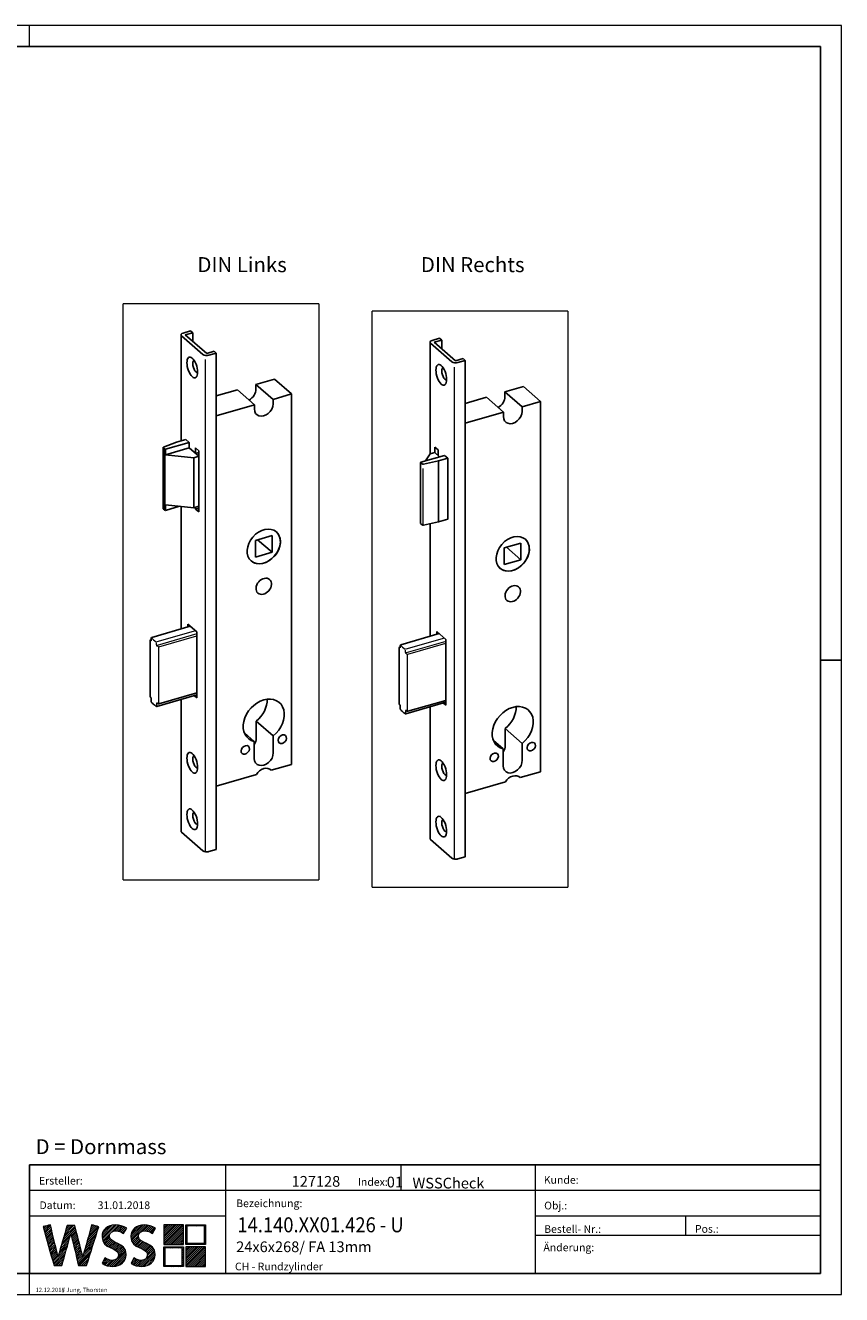
# Model space of a CAD drawing. Units: millimetres. Extents: x 0 to 747, y 0 to 297.
# Drawn here: x 229 to 420, y 0 to 297 of the extents above; entities that cross this region are included whole.
import ezdxf

# ---------------------------------------------------------------- set-up
doc = ezdxf.new("R2010")
doc.units = ezdxf.units.MM
for name, color, linetype, true_color in [('1', 7, 'Continuous', 0xffffff), ('255', 7, 'Continuous', 0xffffff), ('256', 7, 'Continuous', 0xffffff)]:
    doc.layers.add(name, color=color, linetype=linetype, true_color=true_color)
doc.styles.add('ISOCPEUR', font='ISOCPEUR')

msp = doc.modelspace()

# ---------------------------------------------------------------- hatches: boundary and pattern name
at = {"layer": '256', "linetype": 'Continuous', "lineweight": 13}
h = msp.add_hatch(dxfattribs=at)
h.set_pattern_fill('ANSI31', color=155, scale=0.1, style=0)
edge = h.paths.add_edge_path(flags=0)
edge.add_spline(control_points=[(233.1393, 15.9985), (233.717, 16.1429), (234.2946, 16.2873), (234.8723, 16.4317), (235.4591, 13.9494), (236.0458, 11.467), (236.6326, 8.9847), (236.6416, 8.9847), (236.6506, 8.9847), (236.6597, 8.9847), (237.3638, 11.4038), (238.0679, 13.8229), (238.772, 16.2421), (239.3813, 16.2421), (239.9907, 16.2421), (240.6, 16.2421), (241.2138, 13.8229), (241.8276, 11.4038), (242.4414, 8.9847), (242.4504, 8.9847), (242.4594, 8.9847), (242.4684, 8.9847), (243.1499, 11.467), (243.8314, 13.9494), (244.5129, 16.4317), (245.0726, 16.2828), (245.6324, 16.1339), (246.1921, 15.9849), (245.2307, 12.9474), (244.2694, 9.9099), (243.308, 6.8725), (242.6942, 6.8725), (242.0804, 6.8725), (241.4666, 6.8725), (240.8573, 9.3142), (240.2479, 11.7559), (239.6386, 14.1976), (239.6296, 14.1976), (239.6205, 14.1976), (239.6114, 14.1976), (238.9209, 11.7559), (238.2304, 9.3142), (237.5399, 6.8725), (236.935, 6.8725), (236.3302, 6.8725), (235.7253, 6.8725), (234.8633, 9.9145), (234.0013, 12.9565), (233.1393, 15.9985)], knot_values=[0, 0, 0, 0, 0.02423342, 0.02423342, 0.02423342, 0.1280418, 0.1280418, 0.1280418, 0.12840867, 0.12840867, 0.12840867, 0.23094597, 0.23094597, 0.23094597, 0.25574353, 0.25574353, 0.25574353, 0.35731493, 0.35731493, 0.35731493, 0.3576818, 0.3576818, 0.3576818, 0.46244432, 0.46244432, 0.46244432, 0.48601563, 0.48601563, 0.48601563, 0.61567546, 0.61567546, 0.61567546, 0.64065529, 0.64065529, 0.64065529, 0.74307279, 0.74307279, 0.74307279, 0.743442, 0.743442, 0.743442, 0.84670929, 0.84670929, 0.84670929, 0.87132458, 0.87132458, 0.87132458, 1, 1, 1, 1], degree=3, periodic=1)
edge = h.paths.add_edge_path(flags=0)
edge.add_spline(control_points=[(247.6264, 8.7273), (248.0598, 8.4295), (248.7638, 8.091), (249.2784, 8.091), (250.2397, 8.091), (250.7813, 8.7003), (250.7813, 9.4449), (250.7677, 11.3135), (246.936, 10.5146), (246.936, 13.7101), (246.936, 15.2403), (248.1816, 16.4317), (250.0638, 16.4317), (250.9981, 16.4317), (251.9051, 16.1067), (252.704, 15.6464), (252.704, 15.6464), (251.9728, 14.4007), (251.9728, 14.4007), (251.4043, 14.7121), (250.8762, 15.0236), (250.1992, 15.0236), (249.4137, 15.0236), (248.6691, 14.6038), (248.6691, 13.7644), (248.6691, 11.9228), (252.5958, 12.505), (252.5958, 9.5126), (252.5958, 7.9149), (251.3092, 6.6828), (249.4951, 6.6828), (248.5878, 6.6828), (247.7348, 6.9402), (246.9495, 7.4006), (246.9495, 7.4006), (247.6264, 8.7273), (247.6264, 8.7273)], knot_values=[0, 0, 0, 0, 0.08333333, 0.08333333, 0.08333333, 0.16666667, 0.16666667, 0.16666667, 0.25, 0.25, 0.25, 0.33333333, 0.33333333, 0.33333333, 0.41666667, 0.41666667, 0.41666667, 0.5, 0.5, 0.5, 0.58333333, 0.58333333, 0.58333333, 0.66666667, 0.66666667, 0.66666667, 0.75, 0.75, 0.75, 0.83333333, 0.83333333, 0.83333333, 0.91666667, 0.91666667, 0.91666667, 1, 1, 1, 1], degree=3, periodic=1)
edge = h.paths.add_edge_path(flags=0)
edge.add_spline(control_points=[(254.3962, 8.7273), (254.8296, 8.4295), (255.5334, 8.091), (256.0481, 8.091), (257.0093, 8.091), (257.5511, 8.7003), (257.5511, 9.4449), (257.5375, 11.3135), (253.7057, 10.5146), (253.7057, 13.7101), (253.7057, 15.2403), (254.9514, 16.4317), (256.8335, 16.4317), (257.7678, 16.4317), (258.6749, 16.1067), (259.4736, 15.6464), (259.4736, 15.6464), (258.7426, 14.4007), (258.7426, 14.4007), (258.1739, 14.7121), (257.6458, 15.0236), (256.9688, 15.0236), (256.1835, 15.0236), (255.4389, 14.6038), (255.4389, 13.7644), (255.4389, 11.9228), (259.3654, 12.505), (259.3654, 9.5126), (259.3654, 7.9149), (258.079, 6.6828), (256.2647, 6.6828), (255.3576, 6.6828), (254.5046, 6.9402), (253.7191, 7.4006), (253.7191, 7.4006), (254.3962, 8.7273), (254.3962, 8.7273)], knot_values=[0, 0, 0, 0, 0.08333333, 0.08333333, 0.08333333, 0.16666667, 0.16666667, 0.16666667, 0.25, 0.25, 0.25, 0.33333333, 0.33333333, 0.33333333, 0.41666667, 0.41666667, 0.41666667, 0.5, 0.5, 0.5, 0.58333333, 0.58333333, 0.58333333, 0.66666667, 0.66666667, 0.66666667, 0.75, 0.75, 0.75, 0.83333333, 0.83333333, 0.83333333, 0.91666667, 0.91666667, 0.91666667, 1, 1, 1, 1], degree=3, periodic=1)
edge = h.paths.add_edge_path(flags=0)
edge.add_spline(control_points=[(265.9592, 11.8561), (264.4256, 11.8561), (262.8921, 11.8561), (261.3586, 11.8561), (261.3586, 13.3888), (261.3586, 14.9214), (261.3586, 16.454), (262.8921, 16.454), (264.4256, 16.454), (265.9592, 16.454), (265.9592, 14.9214), (265.9592, 13.3888), (265.9592, 11.8561)], knot_values=[0, 0, 0, 0, 0.25007491, 0.25007491, 0.25007491, 0.5, 0.5, 0.5, 0.75007491, 0.75007491, 0.75007491, 1, 1, 1, 1], degree=3, periodic=1)
edge = h.paths.add_edge_path(flags=0)
edge.add_spline(control_points=[(271.1392, 6.6757), (269.6057, 6.6757), (268.0722, 6.6757), (266.5386, 6.6757), (266.5386, 8.2084), (266.5386, 9.741), (266.5386, 11.2736), (268.0722, 11.2736), (269.6057, 11.2736), (271.1392, 11.2736), (271.1392, 9.741), (271.1392, 8.2084), (271.1392, 6.6757)], knot_values=[0, 0, 0, 0, 0.25007491, 0.25007491, 0.25007491, 0.5, 0.5, 0.5, 0.75007491, 0.75007491, 0.75007491, 1, 1, 1, 1], degree=3, periodic=1)
edge = h.paths.add_edge_path(flags=0)
edge.add_spline(control_points=[(271.1392, 16.454), (269.6057, 16.454), (268.0722, 16.454), (266.5386, 16.454), (266.5386, 14.9214), (266.5386, 13.3888), (266.5386, 11.8561), (268.0722, 11.8561), (269.6057, 11.8561), (271.1392, 11.8561), (271.1392, 13.3888), (271.1392, 14.9214), (271.1392, 16.454)], knot_values=[0, 0, 0, 0, 0.25007491, 0.25007491, 0.25007491, 0.5, 0.5, 0.5, 0.75007491, 0.75007491, 0.75007491, 1, 1, 1, 1], degree=3, periodic=1)
edge = h.paths.add_edge_path(flags=0)
edge.add_spline(control_points=[(270.8746, 16.1894), (270.8746, 14.8332), (270.8746, 13.4769), (270.8746, 12.1207), (269.5175, 12.1207), (268.1604, 12.1207), (266.8032, 12.1207), (266.8032, 13.4769), (266.8032, 14.8332), (266.8032, 16.1894), (268.1604, 16.1894), (269.5175, 16.1894), (270.8746, 16.1894)], knot_values=[0, 0, 0, 0, 0.24991535, 0.24991535, 0.24991535, 0.5, 0.5, 0.5, 0.74991535, 0.74991535, 0.74991535, 1, 1, 1, 1], degree=3, periodic=1)
edge = h.paths.add_edge_path(flags=0)
edge.add_spline(control_points=[(265.9592, 11.2736), (264.4256, 11.2736), (262.8921, 11.2736), (261.3586, 11.2736), (261.3586, 9.741), (261.3586, 8.2084), (261.3586, 6.6757), (262.8921, 6.6757), (264.4256, 6.6757), (265.9592, 6.6757), (265.9592, 8.2084), (265.9592, 9.741), (265.9592, 11.2736)], knot_values=[0, 0, 0, 0, 0.25007491, 0.25007491, 0.25007491, 0.5, 0.5, 0.5, 0.75007491, 0.75007491, 0.75007491, 1, 1, 1, 1], degree=3, periodic=1)
edge = h.paths.add_edge_path(flags=0)
edge.add_spline(control_points=[(265.6946, 11.009), (265.6946, 9.6528), (265.6946, 8.2966), (265.6946, 6.9403), (264.3375, 6.9403), (262.9803, 6.9403), (261.6232, 6.9403), (261.6232, 8.2966), (261.6232, 9.6528), (261.6232, 11.009), (262.9803, 11.009), (264.3375, 11.009), (265.6946, 11.009)], knot_values=[0, 0, 0, 0, 0.24991535, 0.24991535, 0.24991535, 0.5, 0.5, 0.5, 0.74991535, 0.74991535, 0.74991535, 1, 1, 1, 1], degree=3, periodic=1)

# ---------------------------------------------------------------- linework, layer by layer
at = {"layer": '1', "color": 251, "linetype": 'Continuous', "lineweight": 18}
for p, q in [((251.8639, 97.1194), (251.8639, 231.813)), ((297.615, 231.813), (251.8639, 231.813)), ((297.615, 231.813), (297.615, 97.1194)), ((310.0911, 95.3913), (310.0911, 230.0848)), ((355.8421, 230.0848), (310.0911, 230.0848)), ((355.8421, 230.0848), (355.8421, 95.3913)), ((251.8639, 97.1194), (297.615, 97.1194)), ((310.0911, 95.3913), (355.8421, 95.3913))]:
    msp.add_line(p, q, dxfattribs=at)
at = {"layer": '1', "color": 155, "linetype": 'Continuous', "lineweight": 25}
for p, q in [((265.4134, 224.53), (265.4134, 199.7031)), ((270.5474, 219.9498), (265.5474, 224.28)), ((267.6454, 225.463), (265.9134, 224.963)), ((268.1454, 225.03), (266.4134, 224.53)), ((271.4134, 220.1998), (266.4134, 224.53)), ((267.6454, 225.463), (268.1454, 225.03)), ((268.1454, 225.03), (268.1454, 223.03)), ((323.6405, 222.8018), (323.6405, 196.6658)), ((325.8726, 223.7348), (324.1405, 223.2348)), ((326.3726, 223.3018), (324.6405, 222.8018)), ((329.6405, 218.4717), (324.6405, 222.8018)), ((325.8726, 223.7348), (326.3726, 223.3018)), ((326.3726, 223.3018), (326.3726, 221.3018)), ((273.1454, 220.6998), (271.4134, 220.1998)), ((273.6454, 220.2668), (271.9134, 219.7668)), ((273.1454, 220.6998), (273.6454, 220.2668)), ((273.6454, 220.2668), (273.6454, 104.2194)), ((328.7745, 218.2217), (323.7745, 222.5518)), ((331.3726, 218.9717), (329.6405, 218.4717)), ((331.8726, 218.5387), (330.1405, 218.0387)), ((331.3726, 218.9717), (331.8726, 218.5387)), ((331.8726, 218.5387), (331.8726, 102.4913)), ((287.265, 214.167), (282.9349, 212.917)), ((291.265, 210.7029), (287.265, 214.167)), ((278.6061, 211.6674), (273.6453, 210.2353)), ((282.6061, 208.2033), (278.6061, 211.6674)), ((286.9349, 209.4529), (282.9349, 212.917)), ((282.9349, 212.917), (282.9349, 211.8344)), ((345.4921, 212.4389), (341.162, 211.1889)), ((345.162, 207.7248), (341.162, 211.1889)), ((341.162, 211.1889), (341.162, 210.1063)), ((349.4921, 208.9748), (345.4921, 212.4389)), ((282.6061, 208.2033), (273.6455, 205.6166)), ((282.6061, 207.1969), (282.6061, 208.2033)), ((291.265, 210.7029), (286.9349, 209.4529)), ((286.9349, 209.4529), (286.9349, 208.3703)), ((291.265, 124.1003), (291.265, 210.7029)), ((336.8332, 209.9392), (331.8724, 208.5072)), ((340.8332, 206.4751), (336.8332, 209.9392)), ((349.4921, 208.9748), (345.162, 207.7248)), ((349.4921, 122.3722), (349.4921, 208.9748)), ((340.8332, 206.4751), (331.8726, 203.8884)), ((340.8332, 205.4688), (340.8332, 206.4751)), ((345.162, 207.7248), (345.162, 206.6422)), ((261.3105, 198.2904), (264.3823, 199.4062)), ((261.7667, 197.7851), (267.2974, 199.3817)), ((266.5474, 200.0312), (264.3823, 199.4062)), ((267.2974, 199.3817), (266.5474, 200.0312)), ((267.2974, 199.3817), (266.5474, 200.0312)), ((267.2974, 198.0827), (267.2974, 199.3817)), ((267.2974, 198.0827), (267.2974, 199.3817)), ((261.2075, 198.1892), (261.2075, 183.8998)), ((261.6179, 197.8003), (261.241, 198.1267)), ((261.6179, 197.8003), (261.6179, 183.5109)), ((261.7667, 197.7851), (261.6179, 197.8003)), ((267.2974, 198.0827), (261.7667, 196.4861)), ((261.7667, 196.4861), (261.7667, 197.7851)), ((268.4215, 195.8091), (261.7667, 196.4861)), ((269.5474, 196.1341), (267.2974, 198.0827)), ((268.7974, 196.7836), (267.2974, 198.0827)), ((268.4215, 195.8091), (269.5474, 196.1341)), ((269.5474, 197.4332), (268.7974, 198.0827)), ((268.7974, 198.0827), (268.7974, 196.7836)), ((268.7974, 196.7836), (269.5474, 197.0002)), ((269.5474, 183.1437), (269.5474, 197.4332)), ((269.5474, 184.4428), (269.5474, 196.1341)), ((327.0245, 196.3546), (321.4938, 194.758)), ((322.5712, 195.069), (323.6487, 196.6791)), ((324.7745, 197.0041), (323.6487, 196.6791)), ((325.5245, 197.6536), (324.7745, 198.3031)), ((324.7745, 198.3031), (324.7745, 197.0039)), ((325.8995, 196.0298), (324.7745, 197.0041)), ((325.5245, 196.3546), (325.5245, 197.6536)), ((325.8995, 196.0298), (325.5245, 196.3546)), ((327.7745, 195.705), (327.0245, 196.3546)), ((327.0245, 196.3546), (327.7745, 195.705)), ((268.4215, 184.1178), (268.4215, 195.8091)), ((321.4456, 194.686), (321.4938, 194.758)), ((321.4456, 194.686), (321.8226, 194.3596)), ((321.4456, 180.3966), (321.4456, 194.686)), ((325.6095, 195.08), (322.1408, 194.3079)), ((325.6095, 195.08), (327.7745, 195.705)), ((325.6095, 195.08), (325.6095, 180.7906)), ((327.7745, 181.4156), (327.7745, 195.705)), ((327.7745, 195.705), (327.7745, 181.4156)), ((261.7667, 184.7948), (268.4215, 184.1178)), ((261.7667, 183.4957), (261.7667, 184.7948)), ((265.0941, 184.4563), (261.7667, 183.4957)), ((265.4134, 184.4229), (265.4134, 155.7664)), ((269.5474, 184.4428), (268.4215, 184.1178)), ((268.7974, 184.2263), (268.7974, 183.7933)), ((261.6179, 183.5109), (261.241, 183.8373)), ((261.6179, 183.5109), (261.7667, 183.4957)), ((268.7974, 183.7933), (269.5474, 184.0098)), ((268.7974, 183.7933), (269.5474, 183.1437)), ((327.7745, 181.4156), (325.6095, 180.7906)), ((321.4456, 180.3966), (321.8226, 180.0701)), ((322.1408, 180.0185), (325.6095, 180.7906)), ((323.6405, 180.3521), (323.6405, 154.0383)), ((282.7962, 176.4606), (286.6934, 177.5856)), ((282.7962, 172.5635), (282.7962, 176.4606)), ((286.6934, 173.6885), (283.3184, 176.6113)), ((286.6934, 177.5856), (286.6934, 173.6885)), ((341.0234, 174.7325), (344.9205, 175.8575)), ((344.9205, 175.8575), (344.9205, 171.9604)), ((286.6934, 173.6885), (282.7962, 172.5635)), ((341.0234, 170.8354), (341.0234, 174.7325)), ((344.9205, 171.9604), (341.5455, 174.8832)), ((344.9205, 171.9604), (341.0234, 170.8354)), ((267.5683, 156.387), (258.5641, 153.7877)), ((269.1099, 155.052), (266.9849, 156.8924)), ((266.9849, 156.8924), (266.9849, 156.2184)), ((269.1099, 139.6801), (269.1099, 155.052)), ((325.7954, 154.6588), (316.7912, 152.0595)), ((327.337, 153.3239), (325.212, 155.1642)), ((325.212, 155.1642), (325.212, 154.4903)), ((258.2139, 153.1407), (258.2139, 139.9772)), ((258.4557, 153.3234), (258.3223, 153.2849)), ((258.4557, 153.6436), (258.4557, 153.0373)), ((316.4411, 151.4126), (316.4411, 138.249)), ((316.6829, 151.5953), (316.5495, 151.5567)), ((316.6828, 151.9154), (316.6828, 151.3092)), ((327.337, 137.952), (327.337, 153.3239)), ((259.7473, 137.6512), (269.1097, 140.3539)), ((260.2555, 138.2309), (269.1098, 140.7869)), ((268.5263, 140.1855), (269.1099, 139.6801)), ((258.4557, 139.3541), (258.4557, 138.7479)), ((265.4134, 139.2877), (265.4134, 108.4826)), ((316.6828, 137.626), (316.6828, 137.0198)), ((317.9744, 135.9231), (327.3369, 138.6258)), ((318.4827, 136.5028), (327.3369, 139.0588)), ((323.6405, 137.5596), (323.6405, 106.7544)), ((326.7535, 138.4573), (327.337, 137.952)), ((286.9998, 130.7356), (282.9998, 134.1997)), ((282.9998, 130.2303), (282.9998, 134.1997)), ((282.5398, 129.4481), (280.2371, 131.4423)), ((286.9998, 126.7662), (286.9998, 130.7356)), ((345.227, 129.0075), (341.227, 132.4716)), ((341.227, 128.5022), (341.227, 132.4716)), ((282.5398, 129.4481), (282.5398, 125.4787)), ((340.7669, 127.72), (338.4642, 129.7142)), ((340.7669, 127.72), (340.7669, 123.7506)), ((345.227, 125.0381), (345.227, 129.0075)), ((273.6455, 119.014), (283.0378, 121.7253)), ((286.5019, 122.7253), (286.3029, 122.8976)), ((286.5019, 122.7253), (291.265, 124.1003)), ((344.729, 120.9972), (349.4921, 122.3722)), ((331.8727, 117.2859), (341.2649, 119.9972)), ((344.729, 120.9972), (344.5301, 121.1695)), ((270.5474, 103.9024), (265.5474, 108.2326)), ((271.9134, 103.7194), (273.6454, 104.2194)), ((328.7745, 102.1743), (323.7745, 106.5044)), ((330.1405, 101.9913), (331.8726, 102.4913))]:
    msp.add_line(p, q, dxfattribs=at)
at = {"layer": '1', "color": 155, "linetype": 'Continuous', "lineweight": 13}
for p, q in [((271.0474, 218.7336), (271.0474, 103.6871)), ((329.2745, 217.0054), (329.2745, 101.959)), ((321.9351, 193.3083), (321.9351, 180.0189)), ((268.766, 155.3497), (259.7541, 152.7482)), ((269.1098, 154.5829), (259.8219, 151.9017)), ((259.67, 152.0118), (259.67, 152.6181)), ((260.1893, 138.301), (260.1893, 151.4646)), ((260.2624, 151.5959), (269.1097, 154.1499)), ((326.9931, 153.6216), (317.9813, 151.0201)), ((327.3369, 152.8548), (318.049, 150.1736)), ((318.4895, 149.8678), (327.3369, 152.4218)), ((317.8971, 150.2837), (317.8971, 150.8899)), ((318.4165, 136.5729), (318.4165, 149.7365)), ((259.67, 138.3286), (259.67, 137.7224)), ((317.8971, 136.6005), (317.8971, 135.9943))]:
    msp.add_line(p, q, dxfattribs=at)
at = {"layer": '1', "color": 155, "linetype": 'Continuous', "lineweight": 25}
for centre, start, end in [((258.3639, 153.1407), 106.102114, 180), ((258.6057, 153.6436), 106.102114, 180), ((316.5911, 151.4126), 106.102114, 180), ((316.8328, 151.9154), 106.102114, 180), ((258.3639, 139.9772), 180, 208.886031), ((258.6057, 138.7479), 180, 218.078731), ((259.7057, 137.7953), 237.946131, 286.102114), ((260.2139, 138.375), 243.095987, 286.102114), ((316.5911, 138.249), 180, 208.886031), ((316.8328, 137.0198), 180, 218.078731), ((317.9328, 136.0672), 237.946131, 286.102114), ((318.4411, 136.6469), 243.095987, 286.102114)]:
    msp.add_arc(centre, 0.15, start, end, dxfattribs=at)
for centre, major_axis, ratio, start_param, end_param in [((266.4134, 224.53), (-1, 0), 0.5, 5.23598776, 6.80678408), ((324.6405, 222.8018), (-1, 0), 0.5, 5.23598776, 6.80678408), ((271.4134, 220.1998), (-1, 0), 0.5, 0.52359878, 2.0943951), ((268.9134, 217.1687), (0.416, -1.4412), 0.433013, 3.19496517, 5.69518198), ((327.1405, 215.4406), (0.416, -1.4412), 0.433013, 3.19496517, 5.69518198), ((329.6405, 218.4717), (-1, 0), 0.5, 0.52359878, 2.0943951), ((268.9134, 217.1687), (0.416, -1.4412), 0.433013, 5.69518299, 6.22984281), ((327.1405, 215.4406), (0.416, -1.4412), 0.433013, 5.69518299, 6.22984281), ((280.7698, 211.2094), (-1.6366, -1.8898), 0.75, 1.12836744, 2.42786827), ((284.7698, 207.7453), (-1.6366, -1.8898), 0.75, 5.53427509, 8.71105358), ((338.997, 209.4813), (-1.6366, -1.8898), 0.75, 1.12836744, 2.42786827), ((342.997, 206.0172), (-1.6366, -1.8898), 0.75, 5.53427509, 8.71105358), ((261.4575, 198.1892), (-0.25, 0), 0.5, 5.34070751, 6.80678408), ((322.0391, 194.4221), (-0.25, 0), 0.5, 0.52359878, 1.98967535), ((261.4575, 183.8998), (0.25, 0), 0.5, 3.14157412, 3.66519143), ((284.7448, 175.0745), (2.9459, 3.4017), 0.75, 5.56946082, 6.28318531), ((322.0391, 180.1326), (0.25, 0), 0.5, 3.66519143, 5.131268), ((284.7448, 175.0745), (2.9459, 3.4017), 0.75, 3.14150061, 5.56946082), ((342.972, 173.3464), (2.9459, 3.4017), 0.75, 5.56946082, 6.28318531), ((342.972, 173.3464), (2.9459, 3.4017), 0.75, 3.14150061, 5.56946082), ((284.7698, 134.3497), (3.6333, 4.1954), 0.75, 4.48112932, 9.79938519), ((280.7698, 137.8138), (3.6333, 4.1954), 0.75, 4.48112932, 5.59438991), ((342.997, 132.6216), (3.6333, 4.1954), 0.75, 4.48112932, 9.79938519), ((338.997, 136.0857), (3.6333, 4.1954), 0.75, 4.48112932, 5.59438991), ((280.7698, 129.5866), (1.6857, 1.9465), 0.75, 4.91551883, 5.56946093), ((338.997, 127.8584), (1.6857, 1.9465), 0.75, 4.91551883, 5.56946093), ((268.9134, 124.7205), (0.416, -1.4412), 0.433013, 3.19496517, 5.69518198), ((284.7698, 126.1225), (1.6857, 1.9465), 0.75, 2.42786827, 5.56946093), ((342.997, 124.3943), (1.6857, 1.9465), 0.75, 2.42786827, 5.56946093), ((268.9134, 124.7205), (0.416, -1.4412), 0.433013, 5.69518299, 6.22984281), ((284.7698, 120.9263), (-1.6366, -1.8898), 0.75, 3.07136938, 4.92595982), ((327.1405, 122.9924), (0.416, -1.4412), 0.433013, 3.19496517, 5.69518198), ((327.1405, 122.9924), (0.416, -1.4412), 0.433013, 5.69518299, 6.22984281), ((342.997, 119.1982), (-1.6366, -1.8898), 0.75, 3.07136938, 4.92595982), ((268.9134, 111.5136), (0.416, -1.4412), 0.433013, 3.19496517, 5.69518198), ((268.9134, 111.5136), (0.416, -1.4412), 0.433013, 5.69518299, 6.22984281), ((327.1405, 109.7855), (0.416, -1.4412), 0.433013, 3.19496517, 5.69518198), ((266.4134, 108.4826), (1, 0), 0.5, 3.14157612, 3.66519143), ((327.1405, 109.7855), (0.416, -1.4412), 0.433013, 5.69518299, 6.22984281), ((271.4134, 104.1524), (1, 0), 0.5, 3.66519143, 5.23598776), ((324.6405, 106.7544), (1, 0), 0.5, 3.14157612, 3.66519143), ((329.6405, 102.4243), (1, 0), 0.5, 3.66519143, 5.23598776)]:
    msp.add_ellipse(centre, major_axis=major_axis, ratio=ratio, start_param=start_param, end_param=end_param, dxfattribs=at)
for centre, major_axis, ratio in [((268.0474, 216.9187), (-0.6934, 2.4019), 0.433013), ((326.2745, 215.1906), (-0.6934, 2.4019), 0.433013), ((284.7698, 175.0529), (2.9459, 3.4017), 0.75), ((342.997, 173.3248), (2.9459, 3.4017), 0.75), ((284.7698, 165.7431), (1.3748, 1.5875), 0.75), ((342.997, 164.015), (1.3748, 1.5875), 0.75), ((289.0999, 129.9705), (0.7365, 0.8504), 0.75), ((280.4397, 127.4705), (0.7365, 0.8504), 0.75), ((347.3271, 128.2424), (0.7365, 0.8504), 0.75), ((268.0474, 124.4705), (-0.6934, 2.4019), 0.433013), ((326.2745, 122.7424), (-0.6934, 2.4019), 0.433013), ((338.6668, 125.7424), (0.7365, 0.8504), 0.75), ((268.0474, 111.2636), (-0.6934, 2.4019), 0.433013), ((326.2745, 109.5355), (-0.6934, 2.4019), 0.433013)]:
    msp.add_ellipse(centre, major_axis=major_axis, ratio=ratio, dxfattribs=at)
at = {"layer": '1', "color": 155, "linetype": 'Continuous', "lineweight": 13}
for centre, major_axis, start_param, end_param in [((265.4493, 154.2479), (-7.5, 0), 0.28280747, 0.34430505), ((265.4493, 155.1139), (-7.5, 0), 0.38499086, 0.6814264), ((265.4493, 154.2479), (7.5, 0), 3.85393799, 3.92615018), ((323.6764, 152.5198), (-7.5, 0), 0.28280747, 0.34430505), ((323.6764, 153.3858), (-7.5, 0), 0.38499086, 0.6814264), ((323.6764, 152.5198), (7.5, 0), 3.85393799, 3.92615018)]:
    msp.add_ellipse(centre, major_axis=major_axis, ratio=0.5, start_param=start_param, end_param=end_param, dxfattribs=at)
at = {"layer": '1', "color": 155, "linetype": 'Continuous', "lineweight": 25}
for points, knots in [([(258.4556, 153.0375), (258.4556, 153.0362), (258.4562, 153.0184), (258.4536, 152.9948), (258.4504, 152.9787), (258.4495, 152.9763), (258.4495, 152.9764)], [0, 0, 0, 0, 0.03591743, 0.47743715, 0.82568531, 1, 1, 1, 1]), ([(258.3772, 139.6713), (258.3791, 139.6688), (258.3844, 139.66), (258.3992, 139.6305), (258.4183, 139.5799), (258.4381, 139.5082), (258.4514, 139.4321), (258.4561, 139.3778), (258.4555, 139.3578), (258.4553, 139.3551)], [0, 0, 0, 0, 0.09679797, 0.22266854, 0.39383808, 0.58681868, 0.79177221, 0.97013342, 1, 1, 1, 1]), ([(258.4876, 138.6554), (258.524, 138.6089), (258.634, 138.4762), (258.8395, 138.2629), (259.1184, 138.0206), (259.3856, 137.8236), (259.5613, 137.7087), (259.6261, 137.6682)], [0, 0, 0, 0, 0.12943245, 0.3733321, 0.61777459, 0.86272793, 1, 1, 1, 1]), ([(259.8146, 138.4196), (259.8145, 138.42), (259.817, 138.4196), (259.8245, 138.4147), (259.8265, 138.4133)], [0, 0, 0, 0, 0.75880685, 1, 1, 1, 1]), ([(316.6043, 137.9434), (316.6064, 137.9406), (316.612, 137.9312), (316.627, 137.9008), (316.6462, 137.8495), (316.666, 137.7771), (316.6789, 137.7011), (316.6834, 137.6478), (316.6827, 137.6289), (316.6825, 137.6268)], [0, 0, 0, 0, 0.10133481, 0.22832713, 0.40028939, 0.59471546, 0.79981129, 0.97735257, 1, 1, 1, 1]), ([(316.7148, 136.9273), (316.7603, 136.8692), (316.8992, 136.7038), (317.1659, 136.4398), (317.5047, 136.1694), (317.7456, 136.0074), (317.8532, 135.94)], [0, 0, 0, 0, 0.16172028, 0.46659184, 0.77227621, 1, 1, 1, 1]), ([(318.0418, 136.6915), (318.0417, 136.6918), (318.0443, 136.6915), (318.0519, 136.6865), (318.0536, 136.6853)], [0, 0, 0, 0, 0.80073394, 1, 1, 1, 1])]:
    msp.add_open_spline(points, degree=3, knots=knots, dxfattribs=at)
at = {"layer": '1', "color": 155, "linetype": 'Continuous', "lineweight": 13}
for points, knots in [([(259.6718, 152.0117), (259.6704, 152.0031), (259.6698, 151.9939), (259.6703, 151.9698), (259.6724, 151.9541), (259.6799, 151.9227), (259.6854, 151.9067), (259.6991, 151.8764), (259.7075, 151.8617), (259.7262, 151.8357), (259.7367, 151.824), (259.7542, 151.8088), (259.7613, 151.8037), (259.7699, 151.7987), (259.7715, 151.7979), (259.7731, 151.797)], [0, 0, 0, 0, 0.12035882, 0.12035882, 0.30284201, 0.30284201, 0.48536859, 0.48536859, 0.66939006, 0.66939006, 0.85596905, 0.85596905, 0.97307262, 0.97307262, 1, 1, 1, 1]), ([(317.8989, 150.2835), (317.8976, 150.275), (317.8969, 150.2658), (317.8974, 150.2417), (317.8995, 150.226), (317.9071, 150.1946), (317.9126, 150.1786), (317.9263, 150.1483), (317.9347, 150.1336), (317.9533, 150.1076), (317.9638, 150.0959), (317.9814, 150.0807), (317.9884, 150.0756), (317.997, 150.0706), (317.9986, 150.0697), (318.0002, 150.0689)], [0, 0, 0, 0, 0.12035882, 0.12035882, 0.30284201, 0.30284201, 0.48536859, 0.48536859, 0.66939006, 0.66939006, 0.85596905, 0.85596905, 0.97307262, 0.97307262, 1, 1, 1, 1]), ([(259.7838, 138.3657), (259.7753, 138.3723), (259.7667, 138.3776), (259.747, 138.3865), (259.7358, 138.389), (259.7155, 138.3882), (259.7061, 138.385), (259.6905, 138.3734), (259.6839, 138.3649), (259.6758, 138.3469), (259.6733, 138.3381), (259.6718, 138.3285)], [0, 0, 0, 0, 0.16890877, 0.16890877, 0.39463336, 0.39463336, 0.6188829, 0.6188829, 0.83994815, 0.83994815, 1, 1, 1, 1]), ([(318.011, 136.6376), (318.0025, 136.6442), (317.9938, 136.6495), (317.9741, 136.6584), (317.9629, 136.6609), (317.9426, 136.6601), (317.9332, 136.6568), (317.9176, 136.6453), (317.9111, 136.6368), (317.903, 136.6187), (317.9005, 136.6099), (317.8989, 136.6003)], [0, 0, 0, 0, 0.16890877, 0.16890877, 0.39463336, 0.39463336, 0.6188829, 0.6188829, 0.83994815, 0.83994815, 1, 1, 1, 1])]:
    msp.add_open_spline(points, degree=3, knots=knots, dxfattribs=at)
at = {"layer": '1', "color": 155, "linetype": 'Continuous', "lineweight": 25}
for points in [[(258.2326, 139.9047), (258.2977, 139.7867), (258.3771, 139.6717)], [(259.8257, 138.4144), (259.9806, 138.3252), (260.1461, 138.2413)], [(316.4598, 138.1766), (316.5249, 138.0585), (316.6042, 137.9435)], [(318.0529, 136.6862), (318.2078, 136.5971), (318.3732, 136.5131)]]:
    msp.add_open_spline(points, degree=2, dxfattribs=at)
at = {"layer": '255', "color": 163, "linetype": 'Continuous', "lineweight": 13}
for p, q in [((415, 130.4755), (415, 120.4755)), ((415, 130.4755), (415, 120.4755)), ((415, 45.4755), (415, 35.4755)), ((415, 30.4755), (415, 20.4755))]:
    msp.add_line(p, q, dxfattribs=at)
at = {"layer": '256', "color": 140, "linetype": 'Continuous', "lineweight": 18}
for p, q in [((419.9, 296.9), (0.1, 296.9)), ((230, 292), (230, 296.9)), ((419.9, 0.1), (419.9, 296.9)), ((230, 0.1), (230, 5)), ((0.1, 0.1), (419.9, 0.1))]:
    msp.add_line(p, q, dxfattribs=at)
at = {"layer": '256', "color": 2, "linetype": 'Continuous', "lineweight": 25}
for p, q in [((415, 292), (20.1, 292)), ((415, 5), (415, 292)), ((415, 148.5), (419.9, 148.5)), ((230, 5), (230, 30.4755)), ((230, 30.4755), (415, 30.4755)), ((20.1, 5), (415, 5))]:
    msp.add_line(p, q, dxfattribs=at)
at = {"layer": '256', "color": 2, "linetype": 'Continuous', "lineweight": 18}
for p, q in [((275.9329, 5.0547), (275.9329, 30.5302)), ((348.3325, 18.5), (348.3325, 30.4755)), ((230, 18.5), (275.9329, 18.5)), ((348.3325, 5), (348.3325, 18.5))]:
    msp.add_line(p, q, dxfattribs=at)
at = {"layer": '256', "color": 2, "linetype": 'Continuous', "lineweight": 13}
for p, q in [((316.9148, 24.5), (316.9148, 30.4755)), ((230, 24.5), (316.9148, 24.5)), ((316.9148, 24.5), (415, 24.5)), ((348.3325, 18.5), (415, 18.5)), ((383.3565, 18.5), (383.3565, 14)), ((348.3225, 14.0023), (415, 14))]:
    msp.add_line(p, q, dxfattribs=at)
at = {"layer": '256', "color": 7, "linetype": 'Continuous', "lineweight": 13}
for points, knots in [([(233.1393, 15.9985), (233.717, 16.1429), (234.2946, 16.2873), (234.8723, 16.4317), (235.4591, 13.9494), (236.0458, 11.467), (236.6326, 8.9847), (236.6416, 8.9847), (236.6506, 8.9847), (236.6597, 8.9847), (237.3638, 11.4038), (238.0679, 13.8229), (238.772, 16.2421), (239.3813, 16.2421), (239.9907, 16.2421), (240.6, 16.2421), (241.2138, 13.8229), (241.8276, 11.4038), (242.4414, 8.9847), (242.4504, 8.9847), (242.4594, 8.9847), (242.4684, 8.9847), (243.1499, 11.467), (243.8314, 13.9494), (244.5129, 16.4317), (245.0726, 16.2828), (245.6324, 16.1339), (246.1921, 15.9849), (245.2307, 12.9474), (244.2694, 9.9099), (243.308, 6.8725), (242.6942, 6.8725), (242.0804, 6.8725), (241.4666, 6.8725), (240.8573, 9.3142), (240.2479, 11.7559), (239.6386, 14.1976), (239.6296, 14.1976), (239.6205, 14.1976), (239.6114, 14.1976), (238.9209, 11.7559), (238.2304, 9.3142), (237.5399, 6.8725), (236.935, 6.8725), (236.3302, 6.8725), (235.7253, 6.8725), (234.8633, 9.9145), (234.0013, 12.9565), (233.1393, 15.9985)], [0, 0, 0, 0, 0.02423342, 0.02423342, 0.02423342, 0.1280418, 0.1280418, 0.1280418, 0.12840867, 0.12840867, 0.12840867, 0.23094597, 0.23094597, 0.23094597, 0.25574353, 0.25574353, 0.25574353, 0.35731493, 0.35731493, 0.35731493, 0.3576818, 0.3576818, 0.3576818, 0.46244432, 0.46244432, 0.46244432, 0.48601563, 0.48601563, 0.48601563, 0.61567546, 0.61567546, 0.61567546, 0.64065529, 0.64065529, 0.64065529, 0.74307279, 0.74307279, 0.74307279, 0.743442, 0.743442, 0.743442, 0.84670929, 0.84670929, 0.84670929, 0.87132458, 0.87132458, 0.87132458, 1, 1, 1, 1]), ([(247.6264, 8.7273), (248.0598, 8.4295), (248.7638, 8.091), (249.2784, 8.091), (250.2397, 8.091), (250.7813, 8.7003), (250.7813, 9.4449), (250.7677, 11.3135), (246.936, 10.5146), (246.936, 13.7101), (246.936, 15.2403), (248.1816, 16.4317), (250.0638, 16.4317), (250.9981, 16.4317), (251.9051, 16.1067), (252.704, 15.6464), (252.704, 15.6464), (251.9728, 14.4007), (251.9728, 14.4007), (251.4043, 14.7121), (250.8762, 15.0236), (250.1992, 15.0236), (249.4137, 15.0236), (248.6691, 14.6038), (248.6691, 13.7644), (248.6691, 11.9228), (252.5958, 12.505), (252.5958, 9.5126), (252.5958, 7.9149), (251.3092, 6.6828), (249.4951, 6.6828), (248.5878, 6.6828), (247.7348, 6.9402), (246.9495, 7.4006), (246.9495, 7.4006), (247.6264, 8.7273), (247.6264, 8.7273)], [0, 0, 0, 0, 0.08333333, 0.08333333, 0.08333333, 0.16666667, 0.16666667, 0.16666667, 0.25, 0.25, 0.25, 0.33333333, 0.33333333, 0.33333333, 0.41666667, 0.41666667, 0.41666667, 0.5, 0.5, 0.5, 0.58333333, 0.58333333, 0.58333333, 0.66666667, 0.66666667, 0.66666667, 0.75, 0.75, 0.75, 0.83333333, 0.83333333, 0.83333333, 0.91666667, 0.91666667, 0.91666667, 1, 1, 1, 1]), ([(254.3962, 8.7273), (254.8296, 8.4295), (255.5334, 8.091), (256.0481, 8.091), (257.0093, 8.091), (257.5511, 8.7003), (257.5511, 9.4449), (257.5375, 11.3135), (253.7057, 10.5146), (253.7057, 13.7101), (253.7057, 15.2403), (254.9514, 16.4317), (256.8335, 16.4317), (257.7678, 16.4317), (258.6749, 16.1067), (259.4736, 15.6464), (259.4736, 15.6464), (258.7426, 14.4007), (258.7426, 14.4007), (258.1739, 14.7121), (257.6458, 15.0236), (256.9688, 15.0236), (256.1835, 15.0236), (255.4389, 14.6038), (255.4389, 13.7644), (255.4389, 11.9228), (259.3654, 12.505), (259.3654, 9.5126), (259.3654, 7.9149), (258.079, 6.6828), (256.2647, 6.6828), (255.3576, 6.6828), (254.5046, 6.9402), (253.7191, 7.4006), (253.7191, 7.4006), (254.3962, 8.7273), (254.3962, 8.7273)], [0, 0, 0, 0, 0.08333333, 0.08333333, 0.08333333, 0.16666667, 0.16666667, 0.16666667, 0.25, 0.25, 0.25, 0.33333333, 0.33333333, 0.33333333, 0.41666667, 0.41666667, 0.41666667, 0.5, 0.5, 0.5, 0.58333333, 0.58333333, 0.58333333, 0.66666667, 0.66666667, 0.66666667, 0.75, 0.75, 0.75, 0.83333333, 0.83333333, 0.83333333, 0.91666667, 0.91666667, 0.91666667, 1, 1, 1, 1]), ([(265.9592, 11.8561), (264.4256, 11.8561), (262.8921, 11.8561), (261.3586, 11.8561), (261.3586, 13.3888), (261.3586, 14.9214), (261.3586, 16.454), (262.8921, 16.454), (264.4256, 16.454), (265.9592, 16.454), (265.9592, 14.9214), (265.9592, 13.3888), (265.9592, 11.8561)], [0, 0, 0, 0, 0.25007491, 0.25007491, 0.25007491, 0.5, 0.5, 0.5, 0.75007491, 0.75007491, 0.75007491, 1, 1, 1, 1]), ([(265.9592, 11.8561), (264.4256, 11.8561), (262.8921, 11.8561), (261.3586, 11.8561), (261.3586, 13.3888), (261.3586, 14.9214), (261.3586, 16.454), (262.8921, 16.454), (264.4256, 16.454), (265.9592, 16.454), (265.9592, 14.9214), (265.9592, 13.3888), (265.9592, 11.8561)], [0, 0, 0, 0, 0.25007491, 0.25007491, 0.25007491, 0.5, 0.5, 0.5, 0.75007491, 0.75007491, 0.75007491, 1, 1, 1, 1]), ([(271.1392, 16.454), (269.6057, 16.454), (268.0722, 16.454), (266.5386, 16.454), (266.5386, 14.9214), (266.5386, 13.3888), (266.5386, 11.8561), (268.0722, 11.8561), (269.6057, 11.8561), (271.1392, 11.8561), (271.1392, 13.3888), (271.1392, 14.9214), (271.1392, 16.454)], [0, 0, 0, 0, 0.25007491, 0.25007491, 0.25007491, 0.5, 0.5, 0.5, 0.75007491, 0.75007491, 0.75007491, 1, 1, 1, 1]), ([(270.8746, 16.1894), (270.8746, 14.8332), (270.8746, 13.4769), (270.8746, 12.1207), (269.5175, 12.1207), (268.1604, 12.1207), (266.8032, 12.1207), (266.8032, 13.4769), (266.8032, 14.8332), (266.8032, 16.1894), (268.1604, 16.1894), (269.5175, 16.1894), (270.8746, 16.1894)], [0, 0, 0, 0, 0.24991535, 0.24991535, 0.24991535, 0.5, 0.5, 0.5, 0.74991535, 0.74991535, 0.74991535, 1, 1, 1, 1]), ([(265.9592, 11.2736), (264.4256, 11.2736), (262.8921, 11.2736), (261.3586, 11.2736), (261.3586, 9.741), (261.3586, 8.2084), (261.3586, 6.6757), (262.8921, 6.6757), (264.4256, 6.6757), (265.9592, 6.6757), (265.9592, 8.2084), (265.9592, 9.741), (265.9592, 11.2736)], [0, 0, 0, 0, 0.25007491, 0.25007491, 0.25007491, 0.5, 0.5, 0.5, 0.75007491, 0.75007491, 0.75007491, 1, 1, 1, 1]), ([(265.6946, 11.009), (265.6946, 9.6528), (265.6946, 8.2966), (265.6946, 6.9403), (264.3375, 6.9403), (262.9803, 6.9403), (261.6232, 6.9403), (261.6232, 8.2966), (261.6232, 9.6528), (261.6232, 11.009), (262.9803, 11.009), (264.3375, 11.009), (265.6946, 11.009)], [0, 0, 0, 0, 0.24991535, 0.24991535, 0.24991535, 0.5, 0.5, 0.5, 0.74991535, 0.74991535, 0.74991535, 1, 1, 1, 1]), ([(271.1392, 6.6757), (269.6057, 6.6757), (268.0722, 6.6757), (266.5386, 6.6757), (266.5386, 8.2084), (266.5386, 9.741), (266.5386, 11.2736), (268.0722, 11.2736), (269.6057, 11.2736), (271.1392, 11.2736), (271.1392, 9.741), (271.1392, 8.2084), (271.1392, 6.6757)], [0, 0, 0, 0, 0.25007491, 0.25007491, 0.25007491, 0.5, 0.5, 0.5, 0.75007491, 0.75007491, 0.75007491, 1, 1, 1, 1])]:
    msp.add_open_spline(points, degree=3, knots=knots, dxfattribs=at)

# ---------------------------------------------------------------- texts
at = {"layer": '1', "color": 1, "linetype": 'Continuous', "lineweight": 13, "char_height": 3.5, "attachment_point": 7, "line_spacing_factor": 0.85889, "style": 'ISOCPEUR'}
for s, insert in [('\\W1.0000;DIN Links', (269.25, 239.2002)), ('\\W1.0000;DIN Rechts', (321.5, 239.2002)), ('\\W1.0000;D = Dornmass', (231.4, 32.9502))]:
    msp.add_mtext(s, dxfattribs=dict(at, insert=insert))
at = {"layer": '256', "color": 1, "linetype": 'Continuous', "lineweight": 13, "attachment_point": 7, "style": 'ISOCPEUR'}
for s, insert, char_height, line_spacing_factor in [('\\W1.0000;', (384.715, 32.5707), 1.8, 0.85889), ('\\W1.0000;Ersteller:', (232.2031, 25.8363), 1.8, 0.60241), ('\\W1.0000;127128', (291.2892, 25.3343), 2.5, 0.60241), ('\\W1.0000;Index:', (306.7614, 25.5442), 1.8, 0.60241), ('\\W1.0000;WSSCheck', (319.5427, 24.9224), 2.5, 0.60241), ('\\W1.0000;Kunde:', (350.2528, 26.0325), 1.8, 0.60241), ('\\W0.8000;', (358.4361, 26.0325), 1.8, 0.60241), ('\\W1.0000;Datum:', (232.3122, 20.1022), 1.8, 0.60241), ('\\W1.0000;31.01.2018', (245.9174, 20.1022), 1.8, 0.60241), ('\\W1.0000;Bezeichnung:', (278.3183, 20.5504), 1.8, 0.60241), ('\\W1.0000;Obj.:', (350.3387, 20.0251), 1.8, 0.60241), ('\\W0.9000;14.140.XX01.426 - U', (278.6009, 14.6719), 3.5, 0.60241), ('\\W1.0000;', (355.8078, 20.0251), 1.8, 0.60241), ('\\W1.0000;Bestell- Nr.:', (350.3387, 14.5327), 1.8, 0.60241), ('\\W1.0000;Pos.:', (385.5958, 14.5661), 1.8, 0.60241), ('\\W1.0000;24x6x268/ FA 13mm', (278.3149, 10.0317), 2.5, 0.60241), ('\\W1.0000;Änderung:', (350.167, 10.2417), 1.8, 0.60241), ('\\W1.0000;', (364.8414, 14.5327), 1.8, 0.60241), ('\\W1.0000;', (391.9121, 14.5661), 1.8, 0.60241), ('\\W1.0000;CH - Rundzylinder', (278.0343, 5.7843), 1.8, 0.60241), ('\\W1.0000;', (350.0945, 5.7843), 1.8, 0.60241), ('\\W1.0000;12.12.2018', (231.3888, 0.7043), 1, 0.60241), ('\\W1.0000;/', (237.712, 0.723), 1, 0.60241), ('\\W1.0000;Jung, Thorsten', (238.5905, 0.7043), 1, 0.60241)]:
    msp.add_mtext(s, dxfattribs=dict(at, insert=insert, char_height=char_height, line_spacing_factor=line_spacing_factor))
at = {"layer": '256', "color": 1, "linetype": 'Continuous', "lineweight": 18, "insert": (313.5353, 25.1691), "char_height": 2.5, "attachment_point": 7, "line_spacing_factor": 0.60241, "style": 'ISOCPEUR'}
msp.add_mtext('\\fISOCPEUR|b1|i0;\\W1.0000;01', dxfattribs=at)

doc.saveas('drawing.dxf')
